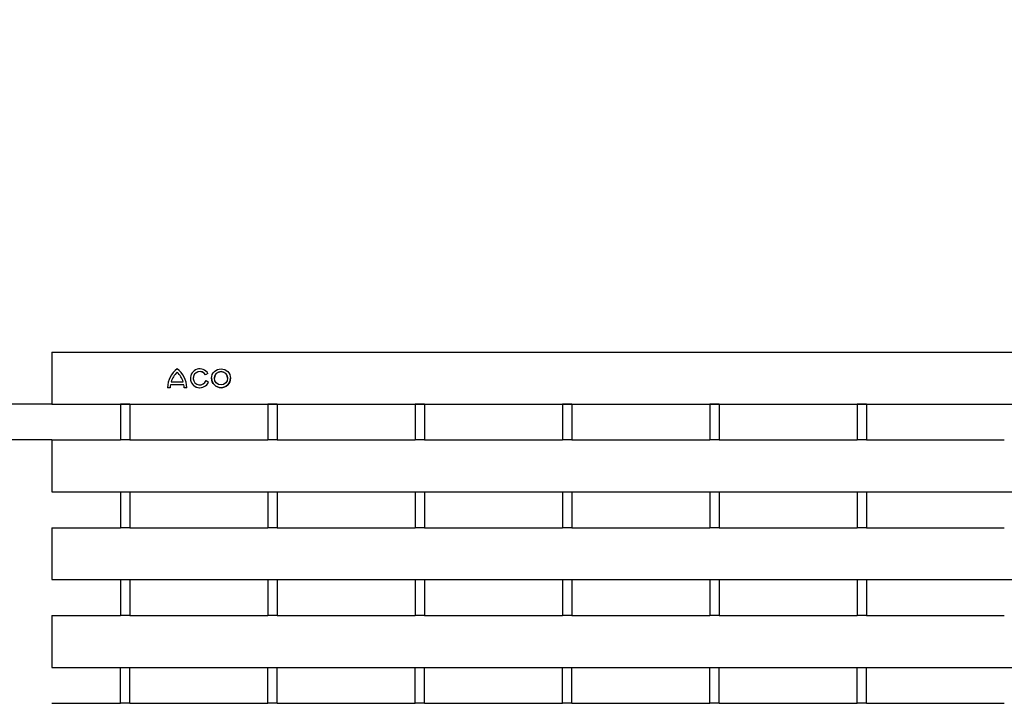
# Model space of a CAD drawing. Units: millimetres. Extents: x 13939 to 17823, y -872 to 4877.
# Drawn here: x 15568 to 15777, y 2477 to 2622 of the extents above; entities that cross this region are included whole.
import ezdxf

# ---------------------------------------------------------------- set-up
doc = ezdxf.new("R2010")
doc.units = ezdxf.units.MM
for name, color, linetype in [('BEMASS', 3, 'Continuous'), ('DUENN-18', 94, 'Continuous'), ('SICHTBAR', 7, 'Continuous')]:
    doc.layers.add(name, color=color, linetype=linetype)
doc.styles.add('Arial', font='arial.ttf')
doc.styles.add('BEMSTIL', font='isocp3.shx', dxfattribs={"width": 0.8})
doc.dimstyles.new('BEMASS$0', dxfattribs={"dimtxt": 3.5, "dimasz": 3.5, "dimexe": 1.4, "dimexo": 0, "dimgap": 2, "dimtad": 1, "dimtxsty": 'BEMSTIL', "dimcen": 3, "dimclrd": 256, "dimclre": 256, "dimclrt": 256, "dimadec": 0, "dimazin": 0, "dimtfac": 0.875, "dimtmove": 2, "dimatfit": 3, "dimfxl": 1, "dimtolj": 1, "dimlwd": 25, "dimlwe": 25, "dimarcsym": 0})

# ---------------------------------------------------------------- blocks, each defined once
blk = doc.blocks.new('*D99')
at = {"layer": 'BEMASS', "color": 0, "transparency": 16777216}
for p, q in [((15494.23, 2565.15), (15494.23, 2622.1)), ((15574.63, 2540.65), (15480.23, 2540.65)), ((15574.63, 2533.1), (15480.23, 2533.1)), ((15494.23, 2508.6), (15494.23, 2484.1))]:
    blk.add_line(p, q, dxfattribs=at)
for points in [[(15490.15, 2565.15), (15498.31, 2565.15), (15494.23, 2540.65)], [(15490.15, 2508.6), (15498.31, 2508.6), (15494.23, 2533.1)]]:
    blk.add_solid(points, dxfattribs=at)
at = {"layer": 'DEFPOINTS', "color": 0, "transparency": 16777216}
for p in [(15494.23, 2540.65), (15574.63, 2540.65), (15574.63, 2533.1)]:
    blk.add_point(p, dxfattribs=at)
at = {"layer": 'BEMASS', "color": 0, "transparency": 16777216, "insert": (15472.93, 2605.87), "char_height": 28, "attachment_point": 5, "rotation": 90, "style": 'Arial'}
blk.add_mtext('\\A1;8', dxfattribs=at)
blk = doc.blocks.new('*D100')
at = {"layer": 'BEMASS', "color": 0, "transparency": 16777216}
for p, q in [((15520.07, 2483.2), (15520.07, 2507.7)), ((15574.63, 2458.7), (15506.07, 2458.7)), ((15574.63, 2447.7), (15506.07, 2447.7)), ((15520.07, 2423.2), (15520.07, 2352.63))]:
    blk.add_line(p, q, dxfattribs=at)
for points in [[(15515.98, 2483.2), (15524.15, 2483.2), (15520.07, 2458.7)], [(15515.98, 2423.2), (15524.15, 2423.2), (15520.07, 2447.7)]]:
    blk.add_solid(points, dxfattribs=at)
at = {"layer": 'DEFPOINTS', "color": 0, "transparency": 16777216}
for p in [(15574.63, 2458.7), (15520.07, 2447.7), (15574.63, 2447.7)]:
    blk.add_point(p, dxfattribs=at)
at = {"layer": 'BEMASS', "color": 0, "transparency": 16777216, "insert": (15499.01, 2375.67), "char_height": 28, "attachment_point": 5, "rotation": 90, "style": 'Arial'}
blk.add_mtext('\\A1;11', dxfattribs=at)

msp = doc.modelspace()

# ---------------------------------------------------------------- linework, layer by layer
at = {"layer": 'DUENN-18'}
for p, q in [((15601.217, 2547.407), (15601.217, 2547.407)), ((15604.608, 2546.161), (15604.608, 2546.162)), ((15607.741, 2547.175), (15607.229, 2546.88)), ((15607.741, 2547.175), (15607.229, 2546.88)), ((15607.229, 2546.88), (15607.229, 2546.88)), ((15609.102, 2546.149), (15609.102, 2546.149)), ((15611.921, 2546.149), (15611.921, 2546.149)), ((15599.755, 2544.143), (15599.182, 2544.143)), ((15599.755, 2544.143), (15599.182, 2544.143)), ((15599.755, 2544.143), (15599.755, 2544.143)), ((15602.633, 2544.779), (15599.802, 2544.779)), ((15602.633, 2544.779), (15599.802, 2544.779)), ((15599.802, 2544.779), (15599.802, 2544.779)), ((15599.93, 2545.365), (15599.93, 2545.365)), ((15599.93, 2545.365), (15602.505, 2545.365)), ((15602.505, 2545.365), (15602.505, 2545.365)), ((15602.633, 2544.779), (15602.633, 2544.779)), ((15603.253, 2544.138), (15602.681, 2544.138)), ((15603.253, 2544.138), (15602.681, 2544.138)), ((15602.681, 2544.138), (15602.681, 2544.138)), ((15607.331, 2545.653), (15607.856, 2545.346)), ((15589.215, 2540.649), (15589.215, 2533.154)), ((15591.215, 2540.649), (15591.215, 2533.154)), ((15620.435, 2540.649), (15620.435, 2533.154)), ((15622.435, 2540.649), (15622.435, 2533.154)), ((15651.655, 2540.649), (15651.655, 2533.154)), ((15653.655, 2540.649), (15653.655, 2533.154)), ((15682.875, 2540.649), (15682.875, 2533.154)), ((15684.875, 2540.649), (15684.875, 2533.154)), ((15714.095, 2540.649), (15714.095, 2533.154)), ((15716.095, 2540.649), (15716.095, 2533.154)), ((15745.315, 2540.649), (15745.315, 2533.154)), ((15747.315, 2540.649), (15747.315, 2533.154)), ((15589.215, 2522.004), (15589.215, 2514.564)), ((15591.215, 2522.004), (15591.215, 2514.564)), ((15620.435, 2522.004), (15620.435, 2514.564)), ((15622.435, 2522.004), (15622.435, 2514.564)), ((15651.655, 2522.004), (15651.655, 2514.564)), ((15653.655, 2522.004), (15653.655, 2514.564)), ((15682.875, 2522.004), (15682.875, 2514.564)), ((15684.875, 2522.004), (15684.875, 2514.564)), ((15714.095, 2522.004), (15714.095, 2514.564)), ((15716.095, 2522.004), (15716.095, 2514.564)), ((15745.315, 2522.004), (15745.315, 2514.564)), ((15747.315, 2522.004), (15747.315, 2514.564)), ((15589.215, 2503.414), (15589.215, 2495.974)), ((15591.215, 2503.414), (15591.215, 2495.974)), ((15620.435, 2503.414), (15620.435, 2495.974)), ((15622.435, 2503.414), (15622.435, 2495.974)), ((15651.655, 2503.414), (15651.655, 2495.974)), ((15653.655, 2503.414), (15653.655, 2495.974)), ((15682.875, 2503.414), (15682.875, 2495.974)), ((15684.875, 2503.414), (15684.875, 2495.974)), ((15714.095, 2503.414), (15714.095, 2495.974)), ((15716.095, 2503.414), (15716.095, 2495.974)), ((15745.315, 2503.414), (15745.315, 2495.974)), ((15747.315, 2503.414), (15747.315, 2495.974)), ((15589.215, 2477.384), (15589.215, 2484.824)), ((15591.215, 2477.384), (15591.215, 2484.824)), ((15620.435, 2477.384), (15620.435, 2484.824)), ((15622.435, 2477.384), (15622.435, 2484.824)), ((15651.655, 2477.384), (15651.655, 2484.824)), ((15653.655, 2477.384), (15653.655, 2484.824)), ((15682.875, 2477.384), (15682.875, 2484.824)), ((15684.875, 2477.384), (15684.875, 2484.824)), ((15714.095, 2477.384), (15714.095, 2484.824)), ((15716.095, 2477.384), (15716.095, 2484.824)), ((15745.315, 2477.384), (15745.315, 2484.824)), ((15747.315, 2477.384), (15747.315, 2484.824))]:
    msp.add_line(p, q, dxfattribs=at)
for radius in [2, 1.41]:
    msp.add_circle((15610.511, 2546.149), radius, dxfattribs=at)
for centre, radius, start, end in [((15604.14, 2544.138), 4.958, 126.12003, 179.94342), ((15604.139, 2544.138), 4.385, 131.79162, 163.74827), ((15604.139, 2544.138), 4.385, 131.79162, 163.74827), ((15598.295, 2544.138), 4.958, 0.004, 53.89253), ((15598.295, 2544.138), 4.385, 16.2607, 48.21779), ((15598.295, 2544.138), 4.385, 16.2607, 48.21779), ((15606.024, 2546.149), 2, 30.86003, 336.32023), ((15606.024, 2546.149), 2, 180.00063, 336.31914), ((15606.017, 2546.162), 1.409, 30.67583, 180), ((15606.017, 2546.161), 1.409, 30.67583, 338.85964), ((15610.511, 2546.149), 2, 180.00063, 359.99937), ((15610.511, 2546.149), 1.41, 0, 180), ((15604.139, 2544.138), 4.385, 171.60088, 179.93429), ((15598.295, 2544.138), 4.385, 0.004, 8.40717)]:
    msp.add_arc(centre, radius, start, end, dxfattribs=at)
at = {"layer": 'SICHTBAR'}
for p, q in [((15574.625, 2551.65), (15818.365, 2551.65)), ((15574.625, 2551.649), (15574.625, 2551.65)), ((15574.625, 2551.649), (15574.625, 2548.649)), ((15574.625, 2548.649), (15574.625, 2543.649)), ((15574.625, 2543.649), (15574.625, 2540.649)), ((15574.625, 2540.649), (16074.125, 2540.649)), ((15589.215, 2540.649), (15589.215, 2540.649)), ((15591.215, 2540.649), (15589.215, 2540.649)), ((15591.215, 2540.649), (15591.215, 2540.649)), ((15620.435, 2540.649), (15620.435, 2540.649)), ((15622.435, 2540.649), (15620.435, 2540.649)), ((15622.435, 2540.649), (15622.435, 2540.649)), ((15651.655, 2540.649), (15651.655, 2540.649)), ((15653.655, 2540.649), (15651.655, 2540.649)), ((15653.655, 2540.649), (15653.655, 2540.649)), ((15682.875, 2540.649), (15682.875, 2540.649)), ((15684.875, 2540.649), (15682.875, 2540.649)), ((15684.875, 2540.649), (15684.875, 2540.649)), ((15714.095, 2540.649), (15714.095, 2540.649)), ((15716.095, 2540.649), (15714.095, 2540.649)), ((15716.095, 2540.649), (15716.095, 2540.649)), ((15745.315, 2540.649), (15745.315, 2540.649)), ((15747.315, 2540.649), (15745.315, 2540.649)), ((15747.315, 2540.649), (15747.315, 2540.649)), ((15574.625, 2533.099), (15574.625, 2533.1)), ((15574.625, 2533.1), (15589.215, 2533.1)), ((15574.625, 2533.099), (15574.625, 2530.099)), ((15589.215, 2533.154), (15591.215, 2533.154)), ((15589.215, 2533.154), (15589.215, 2533.1)), ((15591.215, 2533.1), (15591.215, 2533.154)), ((15591.215, 2533.1), (15620.435, 2533.1)), ((15620.435, 2533.154), (15622.435, 2533.154)), ((15620.435, 2533.154), (15620.435, 2533.1)), ((15622.435, 2533.1), (15622.435, 2533.154)), ((15622.435, 2533.1), (15651.655, 2533.1)), ((15651.655, 2533.154), (15653.655, 2533.154)), ((15651.655, 2533.154), (15651.655, 2533.1)), ((15653.655, 2533.1), (15653.655, 2533.154)), ((15653.655, 2533.1), (15682.875, 2533.1)), ((15682.875, 2533.154), (15684.875, 2533.154)), ((15682.875, 2533.154), (15682.875, 2533.1)), ((15684.875, 2533.1), (15684.875, 2533.154)), ((15684.875, 2533.1), (15714.095, 2533.1)), ((15714.095, 2533.154), (15716.095, 2533.154)), ((15714.095, 2533.154), (15714.095, 2533.1)), ((15716.095, 2533.1), (15716.095, 2533.154)), ((15716.095, 2533.1), (15745.315, 2533.1)), ((15745.315, 2533.154), (15747.315, 2533.154)), ((15745.315, 2533.154), (15745.315, 2533.1)), ((15747.315, 2533.1), (15747.315, 2533.154)), ((15747.315, 2533.1), (15776.535, 2533.1)), ((15574.625, 2530.099), (15574.625, 2525.099)), ((15574.625, 2525.099), (15574.625, 2522.099)), ((15574.625, 2522.099), (16074.125, 2522.099)), ((15589.215, 2522.099), (15589.215, 2522.004)), ((15589.215, 2522.004), (15589.215, 2522.004)), ((15591.215, 2522.004), (15591.215, 2522.099)), ((15591.215, 2522.004), (15591.215, 2522.004)), ((15620.435, 2522.099), (15620.435, 2522.004)), ((15620.435, 2522.004), (15620.435, 2522.004)), ((15622.435, 2522.004), (15622.435, 2522.099)), ((15622.435, 2522.004), (15622.435, 2522.004)), ((15651.655, 2522.099), (15651.655, 2522.004)), ((15651.655, 2522.004), (15651.655, 2522.004)), ((15653.655, 2522.004), (15653.655, 2522.099)), ((15653.655, 2522.004), (15653.655, 2522.004)), ((15682.875, 2522.099), (15682.875, 2522.004)), ((15682.875, 2522.004), (15682.875, 2522.004)), ((15684.875, 2522.004), (15684.875, 2522.099)), ((15684.875, 2522.004), (15684.875, 2522.004)), ((15714.095, 2522.099), (15714.095, 2522.004)), ((15714.095, 2522.004), (15714.095, 2522.004)), ((15716.095, 2522.004), (15716.095, 2522.099)), ((15716.095, 2522.004), (15716.095, 2522.004)), ((15745.315, 2522.099), (15745.315, 2522.004)), ((15745.315, 2522.004), (15745.315, 2522.004)), ((15747.315, 2522.004), (15747.315, 2522.099)), ((15747.315, 2522.004), (15747.315, 2522.004)), ((15574.625, 2514.499), (15574.625, 2514.5)), ((15574.625, 2514.5), (15589.215, 2514.5)), ((15574.625, 2514.499), (15574.625, 2511.499)), ((15589.215, 2514.564), (15589.215, 2514.5)), ((15589.215, 2514.564), (15591.215, 2514.564)), ((15591.215, 2514.5), (15591.215, 2514.564)), ((15591.215, 2514.5), (15620.435, 2514.5)), ((15620.435, 2514.564), (15620.435, 2514.5)), ((15620.435, 2514.564), (15622.435, 2514.564)), ((15622.435, 2514.5), (15622.435, 2514.564)), ((15622.435, 2514.5), (15651.655, 2514.5)), ((15651.655, 2514.564), (15651.655, 2514.5)), ((15651.655, 2514.564), (15653.655, 2514.564)), ((15653.655, 2514.5), (15653.655, 2514.564)), ((15653.655, 2514.5), (15682.875, 2514.5)), ((15682.875, 2514.564), (15682.875, 2514.5)), ((15682.875, 2514.564), (15684.875, 2514.564)), ((15684.875, 2514.5), (15684.875, 2514.564)), ((15684.875, 2514.5), (15714.095, 2514.5)), ((15714.095, 2514.564), (15714.095, 2514.5)), ((15714.095, 2514.564), (15716.095, 2514.564)), ((15716.095, 2514.5), (15716.095, 2514.564)), ((15716.095, 2514.5), (15745.315, 2514.5)), ((15745.315, 2514.564), (15745.315, 2514.5)), ((15745.315, 2514.564), (15747.315, 2514.564)), ((15747.315, 2514.5), (15747.315, 2514.564)), ((15747.315, 2514.5), (15776.535, 2514.5)), ((15574.625, 2511.499), (15574.625, 2506.499)), ((15574.625, 2506.499), (15574.625, 2503.499)), ((15574.625, 2503.499), (16074.125, 2503.499)), ((15589.215, 2503.499), (15589.215, 2503.414)), ((15589.215, 2503.414), (15589.215, 2503.414)), ((15591.215, 2503.414), (15591.215, 2503.499)), ((15591.215, 2503.414), (15591.215, 2503.414)), ((15620.435, 2503.499), (15620.435, 2503.414)), ((15620.435, 2503.414), (15620.435, 2503.414)), ((15622.435, 2503.414), (15622.435, 2503.499)), ((15622.435, 2503.414), (15622.435, 2503.414)), ((15651.655, 2503.499), (15651.655, 2503.414)), ((15651.655, 2503.414), (15651.655, 2503.414)), ((15653.655, 2503.414), (15653.655, 2503.499)), ((15653.655, 2503.414), (15653.655, 2503.414)), ((15682.875, 2503.499), (15682.875, 2503.414)), ((15682.875, 2503.414), (15682.875, 2503.414)), ((15684.875, 2503.414), (15684.875, 2503.499)), ((15684.875, 2503.414), (15684.875, 2503.414)), ((15714.095, 2503.499), (15714.095, 2503.414)), ((15714.095, 2503.414), (15714.095, 2503.414)), ((15716.095, 2503.414), (15716.095, 2503.499)), ((15716.095, 2503.414), (15716.095, 2503.414)), ((15745.315, 2503.499), (15745.315, 2503.414)), ((15745.315, 2503.414), (15745.315, 2503.414)), ((15747.315, 2503.414), (15747.315, 2503.499)), ((15747.315, 2503.414), (15747.315, 2503.414)), ((15574.625, 2495.899), (15574.625, 2495.9)), ((15574.625, 2495.9), (15589.215, 2495.9)), ((15574.625, 2495.899), (15574.625, 2492.899)), ((15589.215, 2495.974), (15589.215, 2495.9)), ((15589.215, 2495.974), (15591.215, 2495.974)), ((15591.215, 2495.9), (15591.215, 2495.974)), ((15591.215, 2495.9), (15620.435, 2495.9)), ((15620.435, 2495.974), (15620.435, 2495.9)), ((15620.435, 2495.974), (15622.435, 2495.974)), ((15622.435, 2495.9), (15622.435, 2495.974)), ((15622.435, 2495.9), (15651.655, 2495.9)), ((15651.655, 2495.974), (15651.655, 2495.9)), ((15651.655, 2495.974), (15653.655, 2495.974)), ((15653.655, 2495.9), (15653.655, 2495.974)), ((15653.655, 2495.9), (15682.875, 2495.9)), ((15682.875, 2495.974), (15682.875, 2495.9)), ((15682.875, 2495.974), (15684.875, 2495.974)), ((15684.875, 2495.9), (15684.875, 2495.974)), ((15684.875, 2495.9), (15714.095, 2495.9)), ((15714.095, 2495.974), (15714.095, 2495.9)), ((15714.095, 2495.974), (15716.095, 2495.974)), ((15716.095, 2495.9), (15716.095, 2495.974)), ((15716.095, 2495.9), (15745.315, 2495.9)), ((15745.315, 2495.974), (15745.315, 2495.9)), ((15745.315, 2495.974), (15747.315, 2495.974)), ((15747.315, 2495.9), (15747.315, 2495.974)), ((15747.315, 2495.9), (15776.535, 2495.9)), ((15574.625, 2492.899), (15574.625, 2487.899)), ((15574.625, 2487.899), (15574.625, 2484.899)), ((15574.625, 2484.899), (16074.125, 2484.899)), ((15589.215, 2484.899), (15589.215, 2484.824)), ((15589.215, 2484.824), (15589.215, 2484.824)), ((15591.215, 2484.824), (15591.215, 2484.899)), ((15591.215, 2484.824), (15591.215, 2484.824)), ((15620.435, 2484.899), (15620.435, 2484.824)), ((15620.435, 2484.824), (15620.435, 2484.824)), ((15622.435, 2484.824), (15622.435, 2484.899)), ((15622.435, 2484.824), (15622.435, 2484.824)), ((15651.655, 2484.899), (15651.655, 2484.824)), ((15651.655, 2484.824), (15651.655, 2484.824)), ((15653.655, 2484.824), (15653.655, 2484.899)), ((15653.655, 2484.824), (15653.655, 2484.824)), ((15682.875, 2484.899), (15682.875, 2484.824)), ((15682.875, 2484.824), (15682.875, 2484.824)), ((15684.875, 2484.824), (15684.875, 2484.899)), ((15684.875, 2484.824), (15684.875, 2484.824)), ((15714.095, 2484.899), (15714.095, 2484.824)), ((15714.095, 2484.824), (15714.095, 2484.824)), ((15716.095, 2484.824), (15716.095, 2484.899)), ((15716.095, 2484.824), (15716.095, 2484.824)), ((15745.315, 2484.899), (15745.315, 2484.824)), ((15745.315, 2484.824), (15745.315, 2484.824)), ((15747.315, 2484.824), (15747.315, 2484.899)), ((15747.315, 2484.824), (15747.315, 2484.824)), ((15574.625, 2477.299), (15574.625, 2477.3)), ((15574.625, 2477.3), (15589.215, 2477.3)), ((15589.215, 2477.384), (15589.215, 2477.3)), ((15589.215, 2477.384), (15591.215, 2477.384)), ((15591.215, 2477.3), (15591.215, 2477.384)), ((15591.215, 2477.3), (15620.435, 2477.3)), ((15620.435, 2477.384), (15620.435, 2477.3)), ((15620.435, 2477.384), (15622.435, 2477.384)), ((15622.435, 2477.3), (15622.435, 2477.384)), ((15622.435, 2477.3), (15651.655, 2477.3)), ((15651.655, 2477.384), (15651.655, 2477.3)), ((15651.655, 2477.384), (15653.655, 2477.384)), ((15653.655, 2477.3), (15653.655, 2477.384)), ((15653.655, 2477.3), (15682.875, 2477.3)), ((15682.875, 2477.384), (15682.875, 2477.3)), ((15682.875, 2477.384), (15684.875, 2477.384)), ((15684.875, 2477.3), (15684.875, 2477.384)), ((15684.875, 2477.3), (15714.095, 2477.3)), ((15714.095, 2477.384), (15714.095, 2477.3)), ((15714.095, 2477.384), (15716.095, 2477.384)), ((15716.095, 2477.3), (15716.095, 2477.384)), ((15716.095, 2477.3), (15745.315, 2477.3)), ((15745.315, 2477.384), (15745.315, 2477.3)), ((15745.315, 2477.384), (15747.315, 2477.384)), ((15747.315, 2477.3), (15747.315, 2477.384)), ((15747.315, 2477.3), (15776.535, 2477.3))]:
    msp.add_line(p, q, dxfattribs=at)

# ---------------------------------------------------------------- dimensions: what is measured, and where the dimension line sits
at = {"layer": 'BEMASS', "color": 0}
for base, p1, p2, picture, middle in [((15494.23, 2540.649), (15574.625, 2533.1), (15574.625, 2540.649), '*D99', (15472.934, 2605.874)), ((15520.068, 2447.699), (15574.625, 2458.699), (15574.625, 2447.699), '*D100', (15499.01, 2375.665))]:
    dim = msp.add_linear_dim(base=base, p1=p1, p2=p2, angle=90, dimstyle='BEMASS$0', override={"dimscale": 7, "dimtxt": 4, "dimexe": 2, "dimgap": 1, "dimdec": 0, "dimtxsty": 'Arial', "dimclrd": 0, "dimclre": 0, "dimclrt": 0, "dimtofl": 0, "dimtmove": 0, "dimatfit": 0, "dimlwd": 65535, "dimlwe": 65535}, dxfattribs=at)
    dim.commit()
    dim.dimension.update_dxf_attribs({"geometry": picture, "text_midpoint": middle})

doc.saveas('drawing.dxf')
